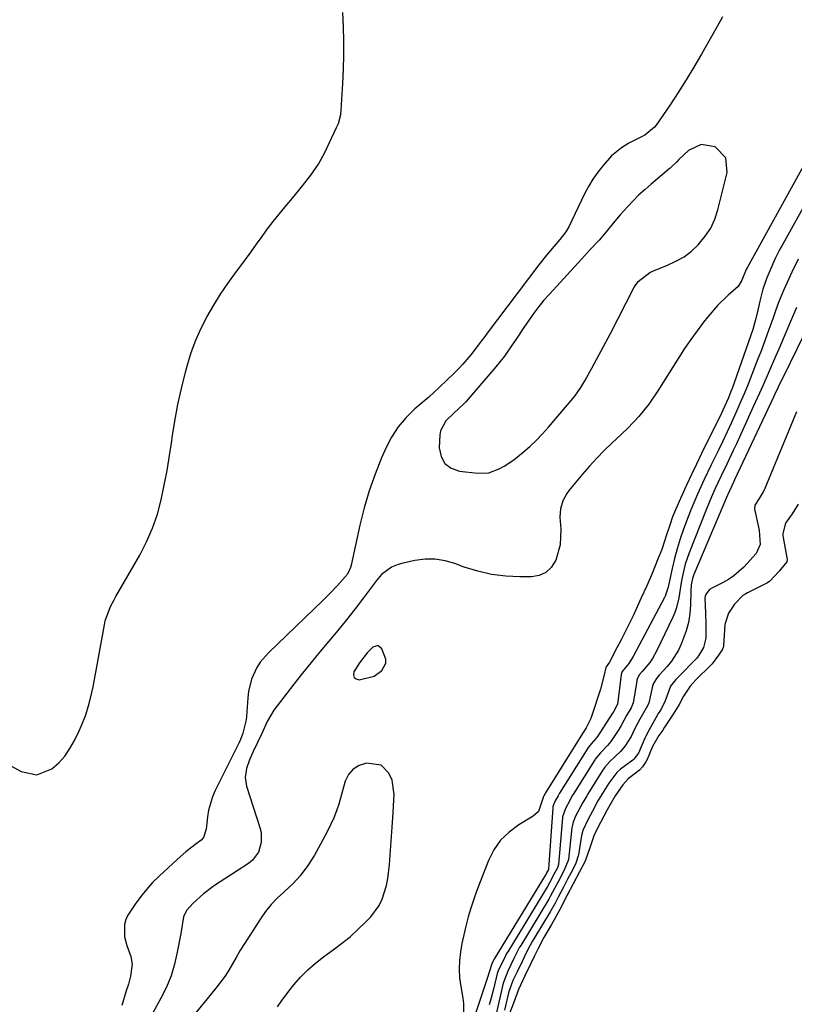
# Model space of a CAD drawing. Units: inches. Extents: x 1873196 to 1878550, y 416095 to 421449.
# Drawn here: x 1877567 to 1877805, y 416928 to 417230 of the extents above; entities that cross this region are included whole.
import ezdxf

# ---------------------------------------------------------------- set-up
doc = ezdxf.new("R2010")
doc.units = ezdxf.units.IN
doc.header["$MEASUREMENT"] = 0
for name, color, linetype in [('1', 7, 'Continuous'), ('7', 7, 'Continuous'), ('8', 7, 'Continuous')]:
    doc.layers.add(name, color=color, linetype=linetype)

msp = doc.modelspace()

# ---------------------------------------------------------------- linework, layer by layer
at = {"layer": '1', "color": 18}
for points in [[(1877562.76, 417002.44, 1638), (1877567.73, 416999.71, 1638), (1877572.59, 416998.69, 1638), (1877577.2, 417000.51, 1638), (1877579.28, 417002.4, 1638), (1877581.16, 417004.44, 1638), (1877582.73, 417006.73, 1638), (1877584.1, 417009.18, 1638), (1877585.53, 417012.21, 1638), (1877586.26, 417013.83, 1638), (1877587.55, 417017.14, 1638), (1877588.61, 417020.54, 1638), (1877589.46, 417023.99, 1638), (1877589.81, 417025.73, 1638), (1877593.27, 417044.73, 1638), (1877593.52, 417045.88, 1638), (1877595.17, 417050.29, 1638), (1877596.25, 417052.4, 1638), (1877596.82, 417053.43, 1638), (1877604.14, 417066.08, 1638), (1877606.25, 417070.15, 1638), (1877608.09, 417074.31, 1638), (1877609.54, 417078.63, 1638), (1877610.73, 417083.05, 1638), (1877611.67, 417087.56, 1638), (1877612.53, 417092.08, 1638), (1877613.28, 417096.61, 1638), (1877613.97, 417101.17, 1638), (1877614.11, 417102.17, 1638), (1877614.9, 417107.22, 1638), (1877615.82, 417112.24, 1638), (1877616.92, 417117.22, 1638), (1877618.15, 417122.17, 1638), (1877618.75, 417124.42, 1638), (1877619.93, 417128.26, 1638), (1877621.3, 417132.02, 1638), (1877622.94, 417135.67, 1638), (1877624.78, 417139.24, 1638), (1877626.84, 417142.74, 1638), (1877628.95, 417146.12, 1638), (1877631.19, 417149.42, 1638), (1877633.53, 417152.66, 1638), (1877634.85, 417154.41, 1638), (1877636.58, 417156.74, 1638), (1877638.29, 417159.07, 1638), (1877639.99, 417161.42, 1638), (1877641.67, 417163.78, 1638), (1877643.37, 417166.12, 1638), (1877645.11, 417168.43, 1638), (1877646.91, 417170.7, 1638), (1877648.75, 417172.94, 1638), (1877651.51, 417176.21, 1638), (1877654.12, 417179.38, 1638), (1877656.65, 417182.61, 1638), (1877658.96, 417185.98, 1638), (1877660.91, 417189.58, 1638), (1877664.56, 417197.22, 1638), (1877665.1, 417198.5, 1638), (1877665.8, 417201.19, 1638), (1877665.95, 417202.58, 1638), (1877666.46, 417210.75, 1638), (1877666.68, 417215.1, 1638), (1877666.8, 417219.44, 1638), (1877666.8, 417223.79, 1638), (1877666.71, 417228.14, 1638), (1877666.45, 417232.48, 1638)], [(1877783.97, 417187.9, 1636), (1877780.67, 417191.29, 1636), (1877776.4, 417192.05, 1636), (1877772.49, 417190.17, 1636), (1877769.59, 417187.41, 1636), (1877768.82, 417186.66, 1636), (1877767.29, 417185.16, 1636), (1877766.89, 417184.8, 1636), (1877766.48, 417184.45, 1636), (1877761.08, 417179.91, 1636), (1877759.19, 417178.25, 1636), (1877757.34, 417176.55, 1636), (1877755.56, 417174.77, 1636), (1877753.84, 417172.94, 1636), (1877751.59, 417170.43, 1636), (1877749.42, 417167.87, 1636), (1877747.31, 417165.27, 1636), (1877745.12, 417162.72, 1636), (1877742.41, 417159.78, 1636), (1877739.84, 417157, 1636), (1877738.55, 417155.61, 1636), (1877729.83, 417146.13, 1636), (1877728.17, 417144.25, 1636), (1877726.57, 417142.32, 1636), (1877725.05, 417140.33, 1636), (1877723.59, 417138.28, 1636), (1877721.96, 417135.88, 1636), (1877719.62, 417132.35, 1636), (1877718.47, 417130.58, 1636), (1877716.06, 417127.12, 1636), (1877713.42, 417123.83, 1636), (1877704.19, 417113.14, 1636), (1877703.51, 417112.39, 1636), (1877700.54, 417109.63, 1636), (1877698.02, 417107.23, 1636), (1877696.38, 417104.18, 1636), (1877696.2, 417103.01, 1636), (1877696.05, 417098.97, 1636), (1877696.62, 417096.31, 1636), (1877697.75, 417094.15, 1636), (1877699.73, 417092.73, 1636), (1877702.28, 417091.8, 1636), (1877707.87, 417091.22, 1636), (1877711.26, 417091.37, 1636), (1877714.46, 417092.51, 1636), (1877715.98, 417093.38, 1636), (1877718.89, 417095.33, 1636), (1877721.79, 417097.65, 1636), (1877723.86, 417099.44, 1636), (1877725.86, 417101.31, 1636), (1877727.76, 417103.27, 1636), (1877729.58, 417105.31, 1636), (1877737.19, 417114.25, 1636), (1877737.7, 417114.87, 1636), (1877739.5, 417117.48, 1636), (1877740.7, 417119.53, 1636), (1877742.86, 417123.42, 1636), (1877744.32, 417126.06, 1636), (1877745.75, 417128.71, 1636), (1877747.16, 417131.37, 1636), (1877748.56, 417134.05, 1636), (1877755.79, 417148.08, 1636), (1877757.07, 417149.99, 1636), (1877760.71, 417152.8, 1636), (1877761.75, 417153.31, 1636), (1877766.08, 417155.01, 1636), (1877768.69, 417156.21, 1636), (1877771.16, 417157.62, 1636), (1877773.42, 417159.35, 1636), (1877775.54, 417161.29, 1636), (1877777.7, 417163.91, 1636), (1877779.34, 417166.42, 1636), (1877780.58, 417169.15, 1636), (1877781.54, 417172.03, 1636), (1877784.37, 417183.45, 1636), (1877783.97, 417187.9, 1636)], [(1877679.67, 417032.95, 1634), (1877679.65, 417034.2, 1634), (1877678.45, 417037.37, 1634), (1877677.19, 417038.34, 1634), (1877675.66, 417037.88, 1634), (1877673.96, 417036.14, 1634), (1877671.59, 417033.07, 1634), (1877669.87, 417030.28, 1634), (1877669.74, 417029.33, 1634), (1877669.91, 417028.58, 1634), (1877670.53, 417028.13, 1634), (1877671.45, 417027.88, 1634), (1877676.08, 417028.97, 1634), (1877678.46, 417030.65, 1634), (1877679.67, 417032.95, 1634)], [(1877678.21, 417001.68, 1634), (1877673.69, 417002.22, 1634), (1877671.48, 417001.55, 1634), (1877669.6, 417000.48, 1634), (1877668.22, 416998.82, 1634), (1877667.18, 416996.75, 1634), (1877665.18, 416989.74, 1634), (1877664.49, 416987.6, 1634), (1877663.71, 416985.48, 1634), (1877661.78, 416981.41, 1634), (1877659.63, 416977.43, 1634), (1877657.78, 416974.06, 1634), (1877655.7, 416970.84, 1634), (1877653.38, 416967.69, 1634), (1877651.22, 416965.32, 1634), (1877650.04, 416964.23, 1634), (1877648.32, 416962.73, 1634), (1877646.33, 416960.85, 1634), (1877644.46, 416958.87, 1634), (1877642.75, 416956.74, 1634), (1877641.17, 416954.5, 1634), (1877637.3, 416948.53, 1634), (1877634.88, 416944.66, 1634), (1877633.73, 416942.7, 1634), (1877631.43, 416938.77, 1634), (1877630.2, 416936.85, 1634), (1877627.48, 416933.21, 1634), (1877608.29, 416909.65, 1634)], [(1877646.45, 416927.57, 1634), (1877647.53, 416929.2, 1634), (1877649.87, 416932.33, 1634), (1877651.4, 416934.23, 1634), (1877653.49, 416936.61, 1634), (1877655.69, 416938.86, 1634), (1877658.07, 416940.93, 1634), (1877660.56, 416942.88, 1634), (1877663.47, 416944.97, 1634), (1877666.1, 416946.96, 1634), (1877668.66, 416949.05, 1634), (1877671.1, 416951.27, 1634), (1877673.47, 416953.58, 1634), (1877675.01, 416955.17, 1634), (1877677.61, 416958.61, 1634), (1877678.55, 416960.54, 1634), (1877679.84, 416964.71, 1634), (1877680.29, 416966.86, 1634), (1877680.81, 416971.22, 1634), (1877681.58, 416982.65, 1634), (1877681.87, 416987.01, 1634), (1877682.01, 416989.19, 1634), (1877682.23, 416992.65, 1634), (1877681.59, 416997.09, 1634), (1877680.61, 416999.25, 1634), (1877678.21, 417001.68, 1634)]]:
    msp.add_polyline3d(points, dxfattribs=at)
at = {"layer": '7', "color": 18}
for points in [[(1877783, 417231.23, 1638), (1877782.22, 417229.91, 1638), (1877776.48, 417219.71, 1638), (1877774.19, 417215.76, 1638), (1877771.84, 417211.86, 1638), (1877769.39, 417208.03, 1638), (1877766.86, 417204.23, 1638), (1877762.61, 417198.01, 1638), (1877762.14, 417197.38, 1638), (1877759.13, 417194.88, 1638), (1877757.73, 417194.14, 1638), (1877754.21, 417192.4, 1638), (1877751.94, 417191.06, 1638), (1877748.89, 417188.61, 1638), (1877746.31, 417185.64, 1638), (1877744.69, 417183.58, 1638), (1877743.19, 417181.44, 1638), (1877741.86, 417179.19, 1638), (1877740.64, 417176.87, 1638), (1877735.8, 417166.75, 1638), (1877734.92, 417165.2, 1638), (1877733.1, 417162.86, 1638), (1877730.16, 417159.54, 1638), (1877728.95, 417158.1, 1638), (1877726.63, 417155.16, 1638), (1877710.76, 417134.16, 1638), (1877710.3, 417133.55, 1638), (1877708.92, 417131.71, 1638), (1877708, 417130.48, 1638), (1877705.71, 417127.54, 1638), (1877703.32, 417124.7, 1638), (1877702.05, 417123.34, 1638), (1877700.74, 417122.02, 1638), (1877696.04, 417117.48, 1638), (1877692.81, 417114.55, 1638), (1877688.59, 417110.97, 1638), (1877685.86, 417108.31, 1638), (1877683.41, 417105.44, 1638), (1877681.38, 417102.26, 1638), (1877679.63, 417098.88, 1638), (1877678.36, 417095.96, 1638), (1877676.34, 417090.9, 1638), (1877674.53, 417085.78, 1638), (1877673.02, 417080.56, 1638), (1877671.72, 417075.28, 1638), (1877669.06, 417062.98, 1638), (1877668.86, 417062.27, 1638), (1877667.89, 417060.28, 1638), (1877664.83, 417056.73, 1638), (1877662.61, 417054.43, 1638), (1877661.48, 417053.3, 1638), (1877660.33, 417052.19, 1638), (1877643.63, 417036.15, 1638), (1877641.1, 417033.21, 1638), (1877640.07, 417031.57, 1638), (1877638.45, 417028.04, 1638), (1877637.5, 417024.29, 1638), (1877637.27, 417022.35, 1638), (1877636.87, 417016.6, 1638), (1877636.77, 417015.56, 1638), (1877635.81, 417011.52, 1638), (1877635.04, 417009.58, 1638), (1877634.6, 417008.64, 1638), (1877627.27, 416993.92, 1638), (1877626.43, 416991.96, 1638), (1877625.24, 416987.88, 1638), (1877624.9, 416985.77, 1638), (1877624.5, 416982.04, 1638), (1877623.69, 416979.44, 1638), (1877622.95, 416978.66, 1638), (1877621.04, 416977.23, 1638), (1877618.29, 416975.06, 1638), (1877615.66, 416972.75, 1638), (1877610.09, 416967.61, 1638), (1877608.09, 416965.62, 1638), (1877606.18, 416963.55, 1638), (1877604.43, 416961.35, 1638), (1877602.78, 416959.07, 1638), (1877600.52, 416955.69, 1638), (1877599.82, 416954.3, 1638), (1877599.49, 416952.77, 1638), (1877599.48, 416948.97, 1638), (1877600.18, 416946.39, 1638), (1877601.43, 416943.01, 1638), (1877601.76, 416940.61, 1638), (1877601.34, 416936.92, 1638), (1877600.69, 416934.53, 1638), (1877599.98, 416932.42, 1638), (1877598.64, 416927.91, 1638)], [(1877814.3, 417197.2, 1636), (1877790.54, 417154.25, 1636), (1877790.26, 417153.71, 1636), (1877788.93, 417150.38, 1636), (1877787.81, 417148.44, 1636), (1877784.76, 417145.8, 1636), (1877781.42, 417142.66, 1636), (1877778.42, 417139.18, 1636), (1877777.16, 417137.56, 1636), (1877775.17, 417134.9, 1636), (1877773.22, 417132.21, 1636), (1877771.35, 417129.46, 1636), (1877769.54, 417126.67, 1636), (1877763.12, 417116.47, 1636), (1877760.34, 417112.43, 1636), (1877757.25, 417108.62, 1636), (1877753.9, 417105.03, 1636), (1877750.35, 417101.63, 1636), (1877749.09, 417100.48, 1636), (1877746.69, 417098.2, 1636), (1877744.36, 417095.86, 1636), (1877742.13, 417093.42, 1636), (1877739.97, 417090.91, 1636), (1877735.92, 417085.98, 1636), (1877735.17, 417084.94, 1636), (1877734, 417082.7, 1636), (1877733.29, 417080.24, 1636), (1877733.06, 417077.7, 1636), (1877733.34, 417074.05, 1636), (1877733.18, 417069.21, 1636), (1877731.84, 417064.55, 1636), (1877730.4, 417062.31, 1636), (1877728.78, 417060.76, 1636), (1877726.73, 417059.87, 1636), (1877724.39, 417059.41, 1636), (1877720.81, 417059.38, 1636), (1877716.43, 417059.59, 1636), (1877712.12, 417060.11, 1636), (1877707.89, 417061.12, 1636), (1877703.72, 417062.44, 1636), (1877700.85, 417063.53, 1636), (1877697.83, 417064.38, 1636), (1877694.79, 417064.87, 1636), (1877691.71, 417064.82, 1636), (1877688.6, 417064.41, 1636), (1877684.52, 417063.5, 1636), (1877683.46, 417063.2, 1636), (1877681.44, 417062.34, 1636), (1877678.37, 417060.15, 1636), (1877676.76, 417058.32, 1636), (1877672.81, 417052.96, 1636), (1877670.25, 417049.57, 1636), (1877667.63, 417046.22, 1636), (1877664.94, 417042.93, 1636), (1877662.19, 417039.69, 1636), (1877659.44, 417036.45, 1636), (1877656.72, 417033.18, 1636), (1877654.05, 417029.87, 1636), (1877651.43, 417026.52, 1636), (1877645.24, 417018.5, 1636), (1877643.24, 417015.07, 1636), (1877641.6, 417011.42, 1636), (1877638.98, 417005.87, 1636), (1877637.85, 417003.26, 1636), (1877636.87, 417000.59, 1636), (1877636.44, 416997.88, 1636), (1877636.87, 416995.17, 1636), (1877641.02, 416982.55, 1636), (1877641.38, 416981.02, 1636), (1877641.44, 416977.94, 1636), (1877640.55, 416974.95, 1636), (1877638.75, 416972.52, 1636), (1877637.55, 416971.53, 1636), (1877627.12, 416964.72, 1636), (1877623.7, 416962.22, 1636), (1877620.56, 416959.37, 1636), (1877618.48, 416957.12, 1636), (1877617.54, 416955.16, 1636), (1877616.82, 416950.65, 1636), (1877616.63, 416949.52, 1636), (1877615.67, 416944.31, 1636), (1877614.81, 416940.63, 1636), (1877613.73, 416937.03, 1636), (1877612.3, 416933.56, 1636), (1877610.64, 416930.17, 1636), (1877605.88, 416921.53, 1636)], [(1877816.32, 417188.18, 1634), (1877801.46, 417161.51, 1634), (1877800.27, 417159.28, 1634), (1877799.13, 417157.02, 1634), (1877798.08, 417154.71, 1634), (1877796.59, 417151.15, 1634), (1877795.35, 417147.63, 1634), (1877794.43, 417144.01, 1634), (1877793.84, 417141.19, 1634), (1877793.24, 417138.65, 1634), (1877792.24, 417135.33, 1634), (1877785.91, 417117.22, 1634), (1877785.56, 417116.25, 1634), (1877784.81, 417114.32, 1634), (1877783.11, 417110.52, 1634), (1877782.66, 417109.59, 1634), (1877776.53, 417097.23, 1634), (1877774.97, 417094.03, 1634), (1877773.44, 417090.81, 1634), (1877771.95, 417087.58, 1634), (1877770.49, 417084.33, 1634), (1877768.56, 417079.93, 1634), (1877767.67, 417077.79, 1634), (1877766.88, 417075.61, 1634), (1877765.8, 417072.31, 1634), (1877764.32, 417067.83, 1634), (1877763.26, 417065.1, 1634), (1877761.35, 417060.46, 1634), (1877759.74, 417056.68, 1634), (1877758.05, 417052.94, 1634), (1877755.51, 417047.5, 1634), (1877754.32, 417045.01, 1634), (1877753.11, 417042.54, 1634), (1877751.86, 417040.08, 1634), (1877750.59, 417037.63, 1634), (1877748.25, 417033.24, 1634), (1877747.24, 417031.84, 1634), (1877747.13, 417031.65, 1634), (1877746.69, 417029.32, 1634), (1877745.56, 417024.93, 1634), (1877742.89, 417016.94, 1634), (1877742.52, 417015.94, 1634), (1877741.17, 417013.06, 1634), (1877739.54, 417010.59, 1634), (1877739.51, 417010.54, 1634), (1877728.66, 416993.22, 1634), (1877728.5, 416992.96, 1634), (1877728.24, 416992.48, 1634), (1877728.02, 416992.04, 1634), (1877726.54, 416987.47, 1634), (1877724.91, 416985.98, 1634), (1877720.43, 416983.32, 1634), (1877717.47, 416981.13, 1634), (1877714.88, 416978.63, 1634), (1877712.83, 416975.67, 1634), (1877711.15, 416972.4, 1634), (1877708.58, 416965.86, 1634), (1877707.58, 416963.21, 1634), (1877706.64, 416960.54, 1634), (1877705.77, 416957.84, 1634), (1877704.97, 416955.12, 1634), (1877704.2, 416952.24, 1634), (1877703.57, 416949.63, 1634), (1877703.02, 416946.99, 1634), (1877702.53, 416944.35, 1634), (1877702.23, 416941.69, 1634), (1877702.12, 416939.04, 1634), (1877702.29, 416936.39, 1634), (1877702.65, 416933.75, 1634), (1877703.33, 416930.18, 1634), (1877703.52, 416928.6, 1634), (1877703.44, 416925.44, 1634)], [(1877806.16, 417156.89, 1632), (1877804.26, 417152.87, 1632), (1877801.67, 417147.21, 1632), (1877801.13, 417146, 1632), (1877800.15, 417143.53, 1632), (1877799.26, 417141.03, 1632), (1877798.38, 417138.52, 1632), (1877797.22, 417135.25, 1632), (1877795.58, 417130.74, 1632), (1877794.73, 417128.49, 1632), (1877793.86, 417126.25, 1632), (1877791.98, 417121.47, 1632), (1877790.8, 417118.5, 1632), (1877789.58, 417115.55, 1632), (1877788.33, 417112.61, 1632), (1877787.05, 417109.68, 1632), (1877785.74, 417106.77, 1632), (1877784.4, 417103.87, 1632), (1877783.03, 417100.99, 1632), (1877781.65, 417098.11, 1632), (1877779.54, 417093.81, 1632), (1877777.39, 417089.31, 1632), (1877775.32, 417084.77, 1632), (1877773.37, 417080.18, 1632), (1877772.46, 417077.86, 1632), (1877771.05, 417074.03, 1632), (1877770.03, 417071.05, 1632), (1877769.09, 417068.05, 1632), (1877768.27, 417065.01, 1632), (1877767.52, 417061.96, 1632), (1877766.36, 417056.77, 1632), (1877766.25, 417056.29, 1632), (1877766.02, 417055.33, 1632), (1877765.4, 417053.48, 1632), (1877765.18, 417053.04, 1632), (1877755.54, 417034.96, 1632), (1877754.2, 417032.87, 1632), (1877752.2, 417030.37, 1632), (1877751.95, 417029.77, 1632), (1877751.89, 417029.45, 1632), (1877750.72, 417020.29, 1632), (1877750.69, 417020.17, 1632), (1877749.5, 417017.99, 1632), (1877749.26, 417017.6, 1632), (1877744.4, 417010.18, 1632), (1877744.14, 417009.82, 1632), (1877742.74, 417008.29, 1632), (1877741.81, 417007.17, 1632), (1877741.63, 417006.89, 1632), (1877732.94, 416993.03, 1632), (1877732.85, 416992.88, 1632), (1877732.5, 416992.28, 1632), (1877731.77, 416990.91, 1632), (1877731.08, 416989.52, 1632), (1877730.94, 416988.95, 1632), (1877730.9, 416988.58, 1632), (1877729.53, 416969.71, 1632), (1877729.53, 416969.68, 1632), (1877729.01, 416968.64, 1632), (1877728.91, 416968.46, 1632), (1877728.84, 416968.34, 1632), (1877713.02, 416942.39, 1632), (1877712.91, 416942.2, 1632), (1877712.31, 416941, 1632), (1877711.39, 416938.14, 1632), (1877711, 416936.85, 1632), (1877710.8, 416936.21, 1632), (1877706.38, 416923.04, 1632)], [(1877810.1, 417138.08, 1628), (1877801.55, 417120.71, 1628), (1877801.17, 417119.94, 1628), (1877800.06, 417117.62, 1628), (1877798.96, 417115.29, 1628), (1877798.59, 417114.52, 1628), (1877786.69, 417089.15, 1628), (1877786.46, 417088.67, 1628), (1877784.54, 417084.52, 1628), (1877774.16, 417060.18, 1628), (1877773.73, 417058.95, 1628), (1877773.37, 417057.02, 1628), (1877773.23, 417055.07, 1628), (1877773.13, 417050.86, 1628), (1877772.92, 417048.14, 1628), (1877772.5, 417045.45, 1628), (1877771.8, 417042.83, 1628), (1877770.32, 417038.8, 1628), (1877769.45, 417036.97, 1628), (1877767.31, 417033.55, 1628), (1877766.03, 417031.97, 1628), (1877763.56, 417029.24, 1628), (1877762.73, 417028.29, 1628), (1877761.72, 417026.6, 1628), (1877761.39, 417025.49, 1628), (1877760.34, 417020.71, 1628), (1877759.53, 417019.1, 1628), (1877757.63, 417015.8, 1628), (1877755.98, 417012.66, 1628), (1877754.92, 417010.5, 1628), (1877753.14, 417007.58, 1628), (1877751.71, 417005.82, 1628), (1877748.36, 417002.8, 1628), (1877746.81, 417001.05, 1628), (1877746.14, 417000.04, 1628), (1877745.93, 416999.7, 1628), (1877741.51, 416992.64, 1628), (1877741.3, 416992.3, 1628), (1877740.11, 416990.22, 1628), (1877737.89, 416986.02, 1628), (1877737.1, 416984.14, 1628), (1877736.82, 416982.89, 1628), (1877736.77, 416982.46, 1628), (1877735.69, 416972.67, 1628), (1877735.65, 416972.41, 1628), (1877734.4, 416969.43, 1628), (1877732.63, 416966.07, 1628), (1877730.85, 416962.7, 1628), (1877730.1, 416961.34, 1628), (1877729.63, 416960.55, 1628), (1877721.07, 416946.37, 1628), (1877720.71, 416945.78, 1628), (1877718.93, 416942.33, 1628), (1877717.06, 416938.51, 1628), (1877715.63, 416934.76, 1628), (1877713.34, 416924.43, 1628)], [(1877805.65, 417110.05, 1626), (1877796, 417086.53, 1626), (1877795.85, 417086.18, 1626), (1877795.5, 417085.5, 1626), (1877794.22, 417083.43, 1626), (1877792.87, 417081.36, 1626), (1877792.81, 417080.08, 1626), (1877792.86, 417079.82, 1626), (1877794.01, 417074.71, 1626), (1877794.22, 417073.65, 1626), (1877794.55, 417069.37, 1626), (1877793.28, 417066.62, 1626), (1877789.47, 417062.43, 1626), (1877786.47, 417059.7, 1626), (1877784.79, 417058.58, 1626), (1877783.01, 417057.58, 1626), (1877779.66, 417055.92, 1626), (1877779.03, 417055.56, 1626), (1877777.92, 417054.2, 1626), (1877777.63, 417053.49, 1626), (1877777.59, 417053, 1626), (1877777.74, 417048.25, 1626), (1877777.83, 417044.85, 1626), (1877777.85, 417040.63, 1626), (1877777.16, 417037.72, 1626), (1877775.63, 417035.15, 1626), (1877774.97, 417034.39, 1626), (1877769.37, 417028.7, 1626), (1877768.62, 417027.92, 1626), (1877766.98, 417025.84, 1626), (1877765.38, 417021.38, 1626), (1877764.26, 417019.08, 1626), (1877763.72, 417018.26, 1626), (1877763.23, 417017.46, 1626), (1877762.99, 417017.05, 1626), (1877760.44, 417012.46, 1626), (1877759.47, 417010.54, 1626), (1877759.18, 417009.89, 1626), (1877757.21, 417005.33, 1626), (1877755.77, 417003.48, 1626), (1877755.46, 417003.24, 1626), (1877751.63, 417000.43, 1626), (1877750.5, 416999.42, 1626), (1877748.35, 416996.55, 1626), (1877748.08, 416996.12, 1626), (1877745.52, 416992.01, 1626), (1877744.74, 416990.69, 1626), (1877743.05, 416987.54, 1626), (1877741.63, 416984.85, 1626), (1877740.14, 416981.64, 1626), (1877739.83, 416980.52, 1626), (1877739.72, 416979.99, 1626), (1877739.63, 416979.45, 1626), (1877738.82, 416974.15, 1626), (1877737.99, 416971.55, 1626), (1877736.9, 416969.47, 1626), (1877735.41, 416966.64, 1626), (1877734.13, 416964.21, 1626), (1877732.64, 416961.39, 1626), (1877731.57, 416959.35, 1626), (1877730.04, 416956.66, 1626), (1877725.09, 416948.37, 1626), (1877724.6, 416947.54, 1626), (1877723.89, 416946.27, 1626), (1877722.77, 416944.07, 1626), (1877721.46, 416941.4, 1626), (1877719.94, 416938.29, 1626), (1877718.65, 416935.62, 1626), (1877717.59, 416932.72, 1626), (1877717.45, 416932.21, 1626), (1877716.03, 416926.53, 1626)], [(1877806.19, 417081.68, 1624), (1877804.35, 417078.78, 1624), (1877802.35, 417075.88, 1624), (1877801.49, 417072.69, 1624), (1877801.53, 417072.1, 1624), (1877801.6, 417071.51, 1624), (1877802.79, 417064.76, 1624), (1877802.7, 417064.01, 1624), (1877800.31, 417061.2, 1624), (1877797.5, 417058.07, 1624), (1877796.78, 417057.6, 1624), (1877790.65, 417054.54, 1624), (1877790.14, 417054.26, 1624), (1877789.16, 417053.65, 1624), (1877786.68, 417051.03, 1624), (1877784.77, 417048.31, 1624), (1877783.73, 417044.78, 1624), (1877783.26, 417038.12, 1624), (1877783.2, 417037.73, 1624), (1877782.87, 417036.99, 1624), (1877781.76, 417035.38, 1624), (1877779.76, 417032.72, 1624), (1877779.6, 417032.56, 1624), (1877779.45, 417032.4, 1624), (1877774.83, 417027.86, 1624), (1877773.04, 417025.93, 1624), (1877770.99, 417022.79, 1624), (1877769.71, 417020.24, 1624), (1877767.78, 417017.25, 1624), (1877765.21, 417013.29, 1624), (1877764.62, 417012.39, 1624), (1877763.48, 417010.78, 1624), (1877761.48, 417007.43, 1624), (1877759.89, 417003.42, 1624), (1877759.44, 417002.63, 1624), (1877758.41, 417001.18, 1624), (1877757.47, 417000.13, 1624), (1877754.06, 416997.47, 1624), (1877752.36, 416995.66, 1624), (1877750.04, 416992.26, 1624), (1877747.6, 416987.92, 1624), (1877745.58, 416984.08, 1624), (1877743.59, 416980.24, 1624), (1877742.33, 416976.56, 1624), (1877740.82, 416972.2, 1624), (1877739.13, 416968.97, 1624), (1877737.18, 416965.28, 1624), (1877735.23, 416961.58, 1624), (1877733.01, 416957.37, 1624), (1877731.33, 416954.26, 1624), (1877730.46, 416952.74, 1624), (1877728.16, 416948.75, 1624), (1877726.42, 416945.41, 1624), (1877725.29, 416943.14, 1624), (1877724.18, 416940.86, 1624), (1877722.23, 416936.87, 1624), (1877720.33, 416932.86, 1624), (1877718.85, 416928.7, 1624), (1877717.36, 416925.01, 1624)]]:
    msp.add_polyline3d(points, dxfattribs=at)
at = {"layer": '8', "color": 18}
msp.add_polyline3d([(1877805.72, 417142.03, 1630), (1877804.14, 417138.43, 1630), (1877803.82, 417137.7, 1630), (1877800.21, 417129.3, 1630), (1877799.24, 417127.05, 1630), (1877797.29, 417122.54, 1630), (1877795.34, 417118.04, 1630), (1877794.35, 417115.8, 1630), (1877792.32, 417111.33, 1630), (1877787.25, 417100.27, 1630), (1877786.29, 417098.18, 1630), (1877784.33, 417094.02, 1630), (1877782.57, 417090.36, 1630), (1877780.77, 417086.52, 1630), (1877779.6, 417083.94, 1630), (1877777.97, 417080.02, 1630), (1877772.72, 417066.82, 1630), (1877772.09, 417065.09, 1630), (1877771.53, 417063.33, 1630), (1877770.67, 417059.75, 1630), (1877770.28, 417057.65, 1630), (1877769.53, 417053.01, 1630), (1877768.85, 417049.98, 1630), (1877768.34, 417048.52, 1630), (1877767.73, 417047.08, 1630), (1877762.86, 417036.8, 1630), (1877761.48, 417034.34, 1630), (1877760.68, 417033.19, 1630), (1877758.35, 417030.38, 1630), (1877757.54, 417029.44, 1630), (1877756.96, 417028.51, 1630), (1877756.78, 417028, 1630), (1877756.72, 417027.73, 1630), (1877756.67, 417027.46, 1630), (1877755.58, 417020.78, 1630), (1877754.91, 417019.28, 1630), (1877753.55, 417016.87, 1630), (1877751.92, 417013.79, 1630), (1877751.18, 417012.61, 1630), (1877748.66, 417008.9, 1630), (1877747.72, 417007.67, 1630), (1877745.49, 417005.49, 1630), (1877743.93, 417003.53, 1630), (1877743.78, 417003.3, 1630), (1877737.23, 416992.84, 1630), (1877736.78, 416992.1, 1630), (1877736.09, 416990.85, 1630), (1877734.76, 416988.33, 1630), (1877733.88, 416985.82, 1630), (1877733.85, 416985.51, 1630), (1877732.6, 416971.2, 1630), (1877732.56, 416970.91, 1630), (1877732.32, 416970.21, 1630), (1877731.56, 416968.77, 1630), (1877729.99, 416965.79, 1630), (1877729.23, 416964.43, 1630), (1877717.05, 416944.38, 1630), (1877716.94, 416944.2, 1630), (1877716.62, 416943.65, 1630), (1877716.13, 416942.71, 1630), (1877714.25, 416938.85, 1630), (1877714, 416938.22, 1630), (1877713.86, 416937.79, 1630), (1877712.78, 416933.35, 1630), (1877711.86, 416929.84, 1630), (1877711.34, 416928.1, 1630)], dxfattribs=at)

doc.saveas('drawing.dxf')
